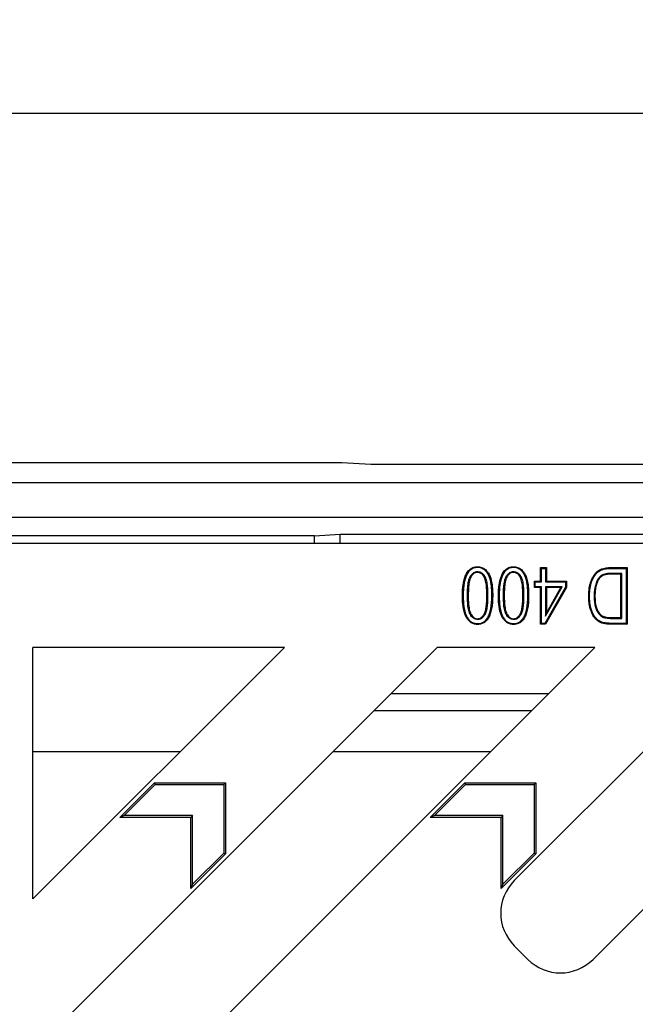
# Model space of a CAD drawing. Units: millimetres. Extents: x 0 to 291, y 0 to 204.
# Drawn here: x 256 to 266, y 161 to 179 of the extents above; entities that cross this region are included whole.
import ezdxf
from ezdxf.enums import TextEntityAlignment as Align

# ---------------------------------------------------------------- set-up
doc = ezdxf.new("R2010")
doc.units = ezdxf.units.MM
for name, color, linetype in [('M-5M', 7, 'Continuous'), ('M-5R', 7, 'Continuous'), ('Predeterminado', 7, 'Continuous')]:
    doc.layers.add(name, color=color, linetype=linetype)
doc.styles.add('SEACAD_Arial', font='arial.ttf')
doc.dimstyles.new('ISO', dxfattribs={"dimtxt": 3.125, "dimasz": 3.125, "dimexe": 1.5625, "dimexo": 0, "dimgap": 0.78125, "dimtad": 0, "dimlfac": 20, "dimtxsty": 'SEACAD_Arial', "dimblk1": '_SE_FILLED', "dimblk2": '_SE_FILLED', "dimsah": 1, "dimcen": 1.5625, "dimadec": 1, "dimazin": 0, "dimtfac": 0.5, "dimtmove": 0, "dimatfit": 3, "dimfxl": 1, "dimtolj": 1, "dimarcsym": 0})

# ---------------------------------------------------------------- blocks, each defined once
blk = doc.blocks.new('SE5')
at = {"layer": 'M-5M', "color": 7, "linetype": 'Continuous'}
for p, q in [((261.408, 170.863), (250.908, 170.863)), ((261.908, 170.831), (261.408, 170.863)), ((272.908, 170.831), (261.908, 170.831)), ((280.708, 170.514), (178.607, 170.514)), ((273.05, 169.914), (186.265, 169.914)), ((260.934, 169.599), (251.382, 169.599)), ((260.934, 169.599), (261.378, 169.627)), ((260.934, 169.463), (260.934, 169.599)), ((261.378, 169.463), (261.378, 169.627)), ((261.378, 169.627), (270.158, 169.627)), ((264.987, 166.863), (262.258, 166.863)), ((261.966, 166.572), (264.696, 166.572)), ((256.058, 165.863), (258.613, 165.863)), ((261.258, 165.863), (263.987, 165.863))]:
    blk.add_line(p, q, dxfattribs=at)
at = {"layer": 'M-5R', "color": 7, "linetype": 'Continuous'}
for p, q in [((271.849, 169.463), (229.658, 169.463)), ((264.864, 169.033), (264.85, 169.047)), ((264.85, 169.047), (264.949, 169.047)), ((264.85, 168.813), (264.85, 169.047)), ((264.935, 169.033), (264.949, 169.047)), ((264.949, 169.047), (264.949, 168.813)), ((266.332, 169.033), (266.346, 169.047)), ((266.346, 169.047), (266.346, 168.067)), ((264.864, 169.033), (264.935, 169.033)), ((264.864, 168.799), (264.864, 169.033)), ((264.935, 169.033), (264.935, 168.799)), ((266.255, 168.946), (266.241, 168.932)), ((266.241, 168.182), (266.241, 168.932)), ((266.255, 168.168), (266.255, 168.946)), ((266.332, 169.033), (266.332, 168.081)), ((264.755, 168.799), (264.741, 168.813)), ((264.741, 168.702), (264.741, 168.813)), ((264.741, 168.813), (264.85, 168.813)), ((264.755, 168.716), (264.741, 168.702)), ((264.755, 168.716), (264.755, 168.799)), ((264.755, 168.799), (264.864, 168.799)), ((264.864, 168.716), (264.755, 168.716)), ((264.864, 168.799), (264.85, 168.813)), ((264.864, 168.716), (264.85, 168.702)), ((264.864, 168.081), (264.864, 168.716)), ((265.282, 168.706), (264.924, 168.081)), ((264.935, 168.799), (264.949, 168.813)), ((264.935, 168.799), (265.282, 168.799)), ((264.935, 168.207), (265.222, 168.716)), ((265.222, 168.716), (264.935, 168.716)), ((264.935, 168.716), (264.949, 168.702)), ((264.935, 168.716), (264.935, 168.207)), ((264.949, 168.813), (265.296, 168.813)), ((265.222, 168.716), (265.198, 168.702)), ((265.282, 168.799), (265.296, 168.813)), ((265.282, 168.799), (265.282, 168.706)), ((265.282, 168.706), (265.296, 168.702)), ((265.296, 168.813), (265.296, 168.702)), ((264.85, 168.702), (264.741, 168.702)), ((264.85, 168.067), (264.85, 168.702)), ((265.296, 168.702), (264.932, 168.067)), ((264.949, 168.26), (265.198, 168.702)), ((265.198, 168.702), (264.949, 168.702)), ((264.949, 168.702), (264.949, 168.26)), ((264.935, 168.207), (264.949, 168.26)), ((264.864, 168.081), (264.85, 168.067)), ((264.932, 168.067), (264.85, 168.067)), ((264.924, 168.081), (264.864, 168.081)), ((264.924, 168.081), (264.932, 168.067)), ((266.255, 168.168), (266.241, 168.182)), ((266.332, 168.081), (266.346, 168.067)), ((260.413, 167.663), (256.058, 167.663)), ((256.058, 160.663), (263.058, 167.663)), ((256.058, 163.307), (260.413, 167.663)), ((265.787, 167.663), (256.058, 157.933)), ((256.058, 163.307), (256.058, 167.663)), ((265.787, 167.663), (263.058, 167.663)), ((268.158, 167.389), (264.394, 163.625)), ((257.561, 164.719), (258.161, 165.319)), ((258.174, 165.288), (258.161, 165.319)), ((258.161, 165.319), (259.391, 165.319)), ((259.361, 165.288), (259.391, 165.319)), ((259.391, 165.319), (259.391, 164.089)), ((262.935, 164.719), (263.535, 165.319)), ((263.548, 165.288), (263.535, 165.319)), ((263.535, 165.319), (264.766, 165.319)), ((264.735, 165.288), (264.766, 165.319)), ((264.766, 165.319), (264.766, 164.089)), ((257.635, 164.75), (258.174, 165.288)), ((258.174, 165.288), (259.361, 165.288)), ((259.361, 165.288), (259.361, 164.101)), ((263.009, 164.75), (263.548, 165.288)), ((263.548, 165.288), (264.735, 165.288)), ((264.735, 165.288), (264.735, 164.101)), ((257.635, 164.75), (257.561, 164.719)), ((258.791, 164.719), (257.561, 164.719)), ((258.822, 164.75), (257.635, 164.75)), ((258.822, 164.75), (258.791, 164.719)), ((258.791, 163.489), (258.791, 164.719)), ((258.822, 163.563), (258.822, 164.75)), ((263.009, 164.75), (262.935, 164.719)), ((264.166, 164.719), (262.935, 164.719)), ((264.196, 164.75), (263.009, 164.75)), ((264.196, 164.75), (264.166, 164.719)), ((264.166, 163.489), (264.166, 164.719)), ((264.196, 163.563), (264.196, 164.75)), ((265.759, 162.26), (268.161, 164.663)), ((259.361, 164.101), (258.822, 163.563)), ((259.361, 164.101), (259.391, 164.089)), ((264.735, 164.101), (264.196, 163.563)), ((264.735, 164.101), (264.766, 164.089)), ((259.391, 164.089), (258.791, 163.489)), ((264.766, 164.089), (264.166, 163.489)), ((258.822, 163.563), (258.791, 163.489)), ((264.196, 163.563), (264.166, 163.489)), ((264.628, 162.26), (264.394, 162.494))]:
    blk.add_line(p, q, dxfattribs=at)
for centre, major_axis in [((264.96, 163.06), (0.801, 0)), ((265.193, 162.827), (0, 0.801))]:
    blk.add_ellipse(centre, major_axis=major_axis, ratio=0.998783, start_param=2.356803, end_param=3.926382, dxfattribs=at)
for points, knots in [([(264.019, 168.564), (264.019, 168.564), (264.019, 168.564), (264.019, 168.565), (264.019, 168.565), (264.019, 168.566), (264.019, 168.566), (264.019, 168.568), (264.019, 168.569), (264.019, 168.573), (264.019, 168.575), (264.019, 168.581), (264.019, 168.586), (264.019, 168.599), (264.019, 168.608), (264.018, 168.633), (264.017, 168.65), (264.014, 168.698), (264.012, 168.728), (264, 168.811), (263.989, 168.858), (263.966, 168.915), (263.958, 168.933), (263.948, 168.949), (263.947, 168.949), (263.946, 168.95), (263.946, 168.951), (263.946, 168.951), (263.946, 168.951), (263.946, 168.952), (263.945, 168.952), (263.944, 168.953), (263.944, 168.954), (263.941, 168.958), (263.939, 168.961), (263.932, 168.971), (263.928, 168.976), (263.914, 168.993), (263.904, 169.003), (263.874, 169.03), (263.852, 169.043), (263.816, 169.055), (263.804, 169.059), (263.785, 169.061), (263.778, 169.062), (263.765, 169.063), (263.758, 169.063), (263.725, 169.062), (263.7, 169.057), (263.655, 169.04), (263.635, 169.027), (263.598, 168.993), (263.582, 168.972), (263.565, 168.943), (263.564, 168.94), (263.562, 168.936), (263.562, 168.936), (263.561, 168.935), (263.561, 168.935), (263.561, 168.934), (263.56, 168.934), (263.56, 168.932), (263.559, 168.931), (263.556, 168.925), (263.554, 168.92), (263.547, 168.906), (263.543, 168.896), (263.524, 168.844), (263.513, 168.796), (263.502, 168.713), (263.499, 168.683), (263.497, 168.636), (263.496, 168.62), (263.495, 168.595), (263.495, 168.587), (263.495, 168.57), (263.495, 168.562), (263.496, 168.417), (263.512, 168.31), (263.551, 168.21), (263.559, 168.192), (263.57, 168.174), (263.571, 168.172), (263.573, 168.169), (263.574, 168.168), (263.575, 168.166), (263.575, 168.166), (263.576, 168.165), (263.576, 168.164), (263.58, 168.158), (263.584, 168.153), (263.594, 168.139), (263.602, 168.13), (263.626, 168.107), (263.643, 168.094), (263.681, 168.075), (263.701, 168.069), (263.733, 168.064), (263.744, 168.063), (263.768, 168.063), (263.779, 168.064), (263.811, 168.068), (263.831, 168.074), (263.869, 168.092), (263.886, 168.104), (263.917, 168.134), (263.931, 168.152), (263.956, 168.194), (263.967, 168.219), (263.986, 168.272), (263.994, 168.302), (264.013, 168.399), (264.019, 168.476), (264.019, 168.564)], [0, 0, 0, 0, 0.000244, 0.000244, 0.000488, 0.000488, 0.000977, 0.000977, 0.001953, 0.001953, 0.003906, 0.003906, 0.007812, 0.007812, 0.015625, 0.015625, 0.03125, 0.03125, 0.0625, 0.0625, 0.125, 0.125, 0.15625, 0.15625, 0.158203, 0.158203, 0.158447, 0.158447, 0.158691, 0.158691, 0.15918, 0.15918, 0.160156, 0.160156, 0.164062, 0.164062, 0.171875, 0.171875, 0.1875, 0.1875, 0.21875, 0.21875, 0.234375, 0.234375, 0.242188, 0.242188, 0.25, 0.25, 0.28125, 0.28125, 0.3125, 0.3125, 0.34375, 0.34375, 0.347656, 0.347656, 0.348145, 0.348145, 0.348633, 0.348633, 0.349609, 0.349609, 0.351562, 0.351562, 0.359375, 0.359375, 0.375, 0.375, 0.4375, 0.4375, 0.46875, 0.46875, 0.484375, 0.484375, 0.492188, 0.492188, 0.5, 0.5, 0.625, 0.625, 0.65625, 0.65625, 0.660156, 0.660156, 0.662109, 0.662109, 0.663086, 0.663086, 0.664062, 0.664062, 0.671875, 0.671875, 0.6875, 0.6875, 0.71875, 0.71875, 0.75, 0.75, 0.765625, 0.765625, 0.78125, 0.78125, 0.8125, 0.8125, 0.84375, 0.84375, 0.875, 0.875, 0.90625, 0.90625, 0.9375, 0.9375, 1, 1, 1, 1]), ([(263.509, 168.564), (263.509, 168.569), (263.509, 168.574), (263.509, 168.587), (263.509, 168.595), (263.51, 168.62), (263.511, 168.636), (263.513, 168.682), (263.516, 168.711), (263.527, 168.793), (263.538, 168.841), (263.556, 168.891), (263.56, 168.901), (263.567, 168.914), (263.569, 168.919), (263.571, 168.924), (263.572, 168.926), (263.573, 168.927), (263.573, 168.928), (263.574, 168.928), (263.574, 168.929), (263.574, 168.929), (263.574, 168.93), (263.576, 168.933), (263.578, 168.936), (263.593, 168.964), (263.609, 168.984), (263.643, 169.016), (263.662, 169.027), (263.704, 169.044), (263.727, 169.048), (263.758, 169.049), (263.765, 169.049), (263.777, 169.048), (263.783, 169.048), (263.801, 169.045), (263.812, 169.042), (263.845, 169.03), (263.866, 169.018), (263.894, 168.993), (263.904, 168.984), (263.917, 168.968), (263.921, 168.962), (263.928, 168.953), (263.93, 168.95), (263.932, 168.946), (263.933, 168.946), (263.934, 168.944), (263.934, 168.944), (263.934, 168.943), (263.934, 168.943), (263.935, 168.943), (263.935, 168.943), (263.935, 168.942), (263.936, 168.941), (263.945, 168.926), (263.953, 168.91), (263.975, 168.854), (263.986, 168.808), (263.998, 168.726), (264.001, 168.697), (264.003, 168.649), (264.004, 168.633), (264.005, 168.607), (264.005, 168.599), (264.005, 168.586), (264.005, 168.581), (264.005, 168.575), (264.005, 168.572), (264.005, 168.569), (264.005, 168.568), (264.005, 168.566), (264.005, 168.566), (264.005, 168.565), (264.005, 168.565), (264.005, 168.564), (264.005, 168.564), (264.005, 168.477), (263.999, 168.401), (263.98, 168.305), (263.973, 168.276), (263.954, 168.224), (263.943, 168.201), (263.919, 168.16), (263.906, 168.143), (263.877, 168.115), (263.861, 168.104), (263.827, 168.087), (263.808, 168.082), (263.778, 168.078), (263.767, 168.077), (263.745, 168.077), (263.735, 168.078), (263.704, 168.082), (263.685, 168.088), (263.651, 168.106), (263.635, 168.118), (263.612, 168.14), (263.605, 168.148), (263.595, 168.162), (263.592, 168.166), (263.588, 168.172), (263.588, 168.172), (263.587, 168.174), (263.587, 168.174), (263.586, 168.175), (263.585, 168.176), (263.583, 168.179), (263.582, 168.181), (263.572, 168.199), (263.563, 168.216), (263.526, 168.312), (263.51, 168.418), (263.509, 168.557), (263.509, 168.56), (263.509, 168.564)], [0, 0, 0, 0, 0.004619, 0.004619, 0.012432, 0.012432, 0.028057, 0.028057, 0.059307, 0.059307, 0.121807, 0.121807, 0.137432, 0.137432, 0.145244, 0.145244, 0.147197, 0.147197, 0.148174, 0.148174, 0.148662, 0.148662, 0.14915, 0.14915, 0.153057, 0.153057, 0.184307, 0.184307, 0.215557, 0.215557, 0.246807, 0.246807, 0.254619, 0.254619, 0.262432, 0.262432, 0.278057, 0.278057, 0.309307, 0.309307, 0.324932, 0.324932, 0.332744, 0.332744, 0.33665, 0.33665, 0.337627, 0.337627, 0.338115, 0.338115, 0.338359, 0.338359, 0.338604, 0.338604, 0.340557, 0.340557, 0.371807, 0.371807, 0.434307, 0.434307, 0.465557, 0.465557, 0.481182, 0.481182, 0.488994, 0.488994, 0.4929, 0.4929, 0.494854, 0.494854, 0.49583, 0.49583, 0.496318, 0.496318, 0.496563, 0.496563, 0.496807, 0.496807, 0.559307, 0.559307, 0.590557, 0.590557, 0.621807, 0.621807, 0.653057, 0.653057, 0.684307, 0.684307, 0.715557, 0.715557, 0.731182, 0.731182, 0.746807, 0.746807, 0.778057, 0.778057, 0.809307, 0.809307, 0.824932, 0.824932, 0.832744, 0.832744, 0.833721, 0.833721, 0.834697, 0.834697, 0.83665, 0.83665, 0.840557, 0.840557, 0.871807, 0.871807, 0.996807, 0.996807, 1, 1, 1, 1]), ([(264.642, 168.564), (264.642, 168.564), (264.642, 168.564), (264.642, 168.565), (264.642, 168.565), (264.642, 168.566), (264.642, 168.566), (264.642, 168.568), (264.642, 168.569), (264.642, 168.573), (264.642, 168.575), (264.642, 168.581), (264.642, 168.586), (264.642, 168.599), (264.642, 168.608), (264.641, 168.633), (264.641, 168.65), (264.638, 168.698), (264.635, 168.728), (264.623, 168.811), (264.612, 168.858), (264.589, 168.915), (264.581, 168.933), (264.571, 168.949), (264.57, 168.949), (264.57, 168.95), (264.57, 168.951), (264.569, 168.951), (264.569, 168.951), (264.569, 168.952), (264.568, 168.952), (264.568, 168.953), (264.567, 168.954), (264.564, 168.958), (264.562, 168.961), (264.556, 168.971), (264.551, 168.976), (264.537, 168.993), (264.527, 169.003), (264.497, 169.03), (264.475, 169.043), (264.439, 169.055), (264.427, 169.059), (264.408, 169.061), (264.401, 169.062), (264.388, 169.063), (264.381, 169.063), (264.348, 169.062), (264.324, 169.057), (264.279, 169.04), (264.258, 169.027), (264.221, 168.993), (264.205, 168.972), (264.189, 168.943), (264.187, 168.94), (264.185, 168.936), (264.185, 168.936), (264.184, 168.935), (264.184, 168.935), (264.184, 168.934), (264.184, 168.934), (264.183, 168.932), (264.182, 168.931), (264.179, 168.925), (264.177, 168.92), (264.171, 168.906), (264.167, 168.896), (264.148, 168.844), (264.136, 168.796), (264.125, 168.713), (264.122, 168.683), (264.12, 168.636), (264.119, 168.62), (264.119, 168.595), (264.118, 168.587), (264.118, 168.57), (264.118, 168.562), (264.119, 168.417), (264.135, 168.31), (264.174, 168.21), (264.183, 168.192), (264.193, 168.174), (264.195, 168.172), (264.197, 168.169), (264.197, 168.168), (264.198, 168.166), (264.198, 168.166), (264.199, 168.165), (264.2, 168.164), (264.203, 168.158), (264.207, 168.153), (264.218, 168.139), (264.225, 168.13), (264.249, 168.107), (264.266, 168.094), (264.304, 168.075), (264.324, 168.069), (264.356, 168.064), (264.368, 168.063), (264.391, 168.063), (264.402, 168.064), (264.434, 168.068), (264.455, 168.074), (264.492, 168.092), (264.509, 168.104), (264.54, 168.134), (264.554, 168.152), (264.579, 168.194), (264.59, 168.219), (264.609, 168.272), (264.617, 168.302), (264.636, 168.399), (264.642, 168.476), (264.642, 168.564)], [0, 0, 0, 0, 0.000244, 0.000244, 0.000488, 0.000488, 0.000977, 0.000977, 0.001953, 0.001953, 0.003906, 0.003906, 0.007812, 0.007812, 0.015625, 0.015625, 0.03125, 0.03125, 0.0625, 0.0625, 0.125, 0.125, 0.15625, 0.15625, 0.158203, 0.158203, 0.158447, 0.158447, 0.158691, 0.158691, 0.15918, 0.15918, 0.160156, 0.160156, 0.164062, 0.164062, 0.171875, 0.171875, 0.1875, 0.1875, 0.21875, 0.21875, 0.234375, 0.234375, 0.242188, 0.242188, 0.25, 0.25, 0.28125, 0.28125, 0.3125, 0.3125, 0.34375, 0.34375, 0.347656, 0.347656, 0.348145, 0.348145, 0.348633, 0.348633, 0.349609, 0.349609, 0.351562, 0.351562, 0.359375, 0.359375, 0.375, 0.375, 0.4375, 0.4375, 0.46875, 0.46875, 0.484375, 0.484375, 0.492188, 0.492188, 0.5, 0.5, 0.625, 0.625, 0.65625, 0.65625, 0.660156, 0.660156, 0.662109, 0.662109, 0.663086, 0.663086, 0.664062, 0.664062, 0.671875, 0.671875, 0.6875, 0.6875, 0.71875, 0.71875, 0.75, 0.75, 0.765625, 0.765625, 0.78125, 0.78125, 0.8125, 0.8125, 0.84375, 0.84375, 0.875, 0.875, 0.90625, 0.90625, 0.9375, 0.9375, 1, 1, 1, 1]), ([(264.132, 168.564), (264.132, 168.569), (264.132, 168.574), (264.132, 168.587), (264.133, 168.595), (264.133, 168.62), (264.134, 168.636), (264.136, 168.682), (264.139, 168.711), (264.15, 168.793), (264.161, 168.841), (264.18, 168.891), (264.184, 168.901), (264.19, 168.914), (264.192, 168.919), (264.195, 168.924), (264.195, 168.926), (264.196, 168.927), (264.196, 168.928), (264.197, 168.928), (264.197, 168.929), (264.197, 168.929), (264.197, 168.93), (264.199, 168.933), (264.201, 168.936), (264.216, 168.964), (264.232, 168.984), (264.266, 169.016), (264.285, 169.027), (264.327, 169.044), (264.35, 169.048), (264.381, 169.049), (264.388, 169.049), (264.4, 169.048), (264.406, 169.048), (264.424, 169.045), (264.435, 169.042), (264.469, 169.03), (264.489, 169.018), (264.518, 168.993), (264.527, 168.984), (264.54, 168.968), (264.544, 168.962), (264.551, 168.953), (264.553, 168.95), (264.556, 168.946), (264.556, 168.946), (264.557, 168.944), (264.557, 168.944), (264.557, 168.943), (264.558, 168.943), (264.558, 168.943), (264.558, 168.943), (264.558, 168.942), (264.559, 168.941), (264.568, 168.926), (264.577, 168.91), (264.599, 168.854), (264.61, 168.808), (264.621, 168.726), (264.624, 168.697), (264.627, 168.649), (264.627, 168.633), (264.628, 168.607), (264.628, 168.599), (264.628, 168.586), (264.628, 168.581), (264.628, 168.575), (264.628, 168.572), (264.628, 168.569), (264.628, 168.568), (264.628, 168.566), (264.628, 168.566), (264.628, 168.565), (264.628, 168.565), (264.628, 168.564), (264.628, 168.564), (264.628, 168.477), (264.622, 168.401), (264.604, 168.305), (264.596, 168.276), (264.577, 168.224), (264.567, 168.201), (264.543, 168.16), (264.529, 168.143), (264.5, 168.115), (264.484, 168.104), (264.45, 168.087), (264.431, 168.082), (264.401, 168.078), (264.39, 168.077), (264.368, 168.077), (264.358, 168.078), (264.327, 168.082), (264.309, 168.088), (264.274, 168.106), (264.258, 168.118), (264.236, 168.14), (264.228, 168.148), (264.218, 168.162), (264.215, 168.166), (264.211, 168.172), (264.211, 168.172), (264.21, 168.174), (264.21, 168.174), (264.209, 168.175), (264.208, 168.176), (264.207, 168.179), (264.205, 168.181), (264.195, 168.199), (264.187, 168.216), (264.149, 168.312), (264.133, 168.418), (264.132, 168.557), (264.132, 168.56), (264.132, 168.564)], [0, 0, 0, 0, 0.004619, 0.004619, 0.012432, 0.012432, 0.028057, 0.028057, 0.059307, 0.059307, 0.121807, 0.121807, 0.137432, 0.137432, 0.145244, 0.145244, 0.147197, 0.147197, 0.148174, 0.148174, 0.148662, 0.148662, 0.14915, 0.14915, 0.153057, 0.153057, 0.184307, 0.184307, 0.215557, 0.215557, 0.246807, 0.246807, 0.254619, 0.254619, 0.262432, 0.262432, 0.278057, 0.278057, 0.309307, 0.309307, 0.324932, 0.324932, 0.332744, 0.332744, 0.33665, 0.33665, 0.337627, 0.337627, 0.338115, 0.338115, 0.338359, 0.338359, 0.338604, 0.338604, 0.340557, 0.340557, 0.371807, 0.371807, 0.434307, 0.434307, 0.465557, 0.465557, 0.481182, 0.481182, 0.488994, 0.488994, 0.4929, 0.4929, 0.494854, 0.494854, 0.49583, 0.49583, 0.496318, 0.496318, 0.496563, 0.496563, 0.496807, 0.496807, 0.559307, 0.559307, 0.590557, 0.590557, 0.621807, 0.621807, 0.653057, 0.653057, 0.684307, 0.684307, 0.715557, 0.715557, 0.731182, 0.731182, 0.746807, 0.746807, 0.778057, 0.778057, 0.809307, 0.809307, 0.824932, 0.824932, 0.832744, 0.832744, 0.833721, 0.833721, 0.834697, 0.834697, 0.83665, 0.83665, 0.840557, 0.840557, 0.871807, 0.871807, 0.996807, 0.996807, 1, 1, 1, 1]), ([(266.346, 168.067), (266.264, 168.067), (266.181, 168.067), (266.093, 168.067), (266.088, 168.067), (266.08, 168.067), (266.077, 168.067), (266.073, 168.067), (266.072, 168.067), (266.07, 168.067), (266.07, 168.067), (266.068, 168.067), (266.067, 168.067), (266.053, 168.067), (266.04, 168.068), (266.004, 168.069), (265.982, 168.071), (265.944, 168.077), (265.927, 168.081), (265.913, 168.086), (265.912, 168.086), (265.911, 168.086), (265.91, 168.087), (265.909, 168.087), (265.907, 168.088), (265.904, 168.089), (265.902, 168.09), (265.895, 168.093), (265.89, 168.095), (265.876, 168.101), (265.867, 168.106), (265.842, 168.122), (265.825, 168.135), (265.806, 168.154), (265.803, 168.158), (265.797, 168.164), (265.795, 168.166), (265.793, 168.169), (265.793, 168.169), (265.792, 168.17), (265.791, 168.171), (265.79, 168.172), (265.789, 168.173), (265.783, 168.181), (265.777, 168.189), (265.749, 168.229), (265.731, 168.267), (265.715, 168.314), (265.713, 168.32), (265.711, 168.326), (265.711, 168.327), (265.711, 168.328), (265.711, 168.328), (265.71, 168.33), (265.71, 168.331), (265.709, 168.334), (265.708, 168.337), (265.705, 168.348), (265.703, 168.357), (265.696, 168.385), (265.693, 168.405), (265.687, 168.446), (265.685, 168.467), (265.683, 168.501), (265.683, 168.512), (265.682, 168.535), (265.682, 168.547), (265.683, 168.653), (265.695, 168.735), (265.723, 168.813), (265.726, 168.822), (265.73, 168.831), (265.73, 168.832), (265.731, 168.834), (265.731, 168.834), (265.732, 168.835), (265.732, 168.836), (265.733, 168.84), (265.735, 168.843), (265.738, 168.851), (265.741, 168.856), (265.754, 168.883), (265.765, 168.902), (265.789, 168.937), (265.801, 168.952), (265.828, 168.979), (265.843, 168.99), (265.888, 169.019), (265.924, 169.032), (265.987, 169.044), (266.009, 169.046), (266.039, 169.047), (266.045, 169.047), (266.052, 169.047), (266.054, 169.047), (266.057, 169.047), (266.058, 169.047), (266.062, 169.047), (266.064, 169.047), (266.077, 169.047), (266.088, 169.047), (266.181, 169.047), (266.264, 169.047), (266.346, 169.047)], [0, 0, 0, 0, 0.125, 0.125, 0.132812, 0.132812, 0.136719, 0.136719, 0.138672, 0.138672, 0.139648, 0.139648, 0.140625, 0.140625, 0.15625, 0.15625, 0.1875, 0.1875, 0.21875, 0.21875, 0.219727, 0.219727, 0.220703, 0.220703, 0.222656, 0.222656, 0.226562, 0.226562, 0.234375, 0.234375, 0.25, 0.25, 0.28125, 0.28125, 0.289062, 0.289062, 0.292969, 0.292969, 0.293945, 0.293945, 0.294922, 0.294922, 0.296875, 0.296875, 0.3125, 0.3125, 0.375, 0.375, 0.382812, 0.382812, 0.383789, 0.383789, 0.384766, 0.384766, 0.386719, 0.386719, 0.390625, 0.390625, 0.40625, 0.40625, 0.4375, 0.4375, 0.46875, 0.46875, 0.484375, 0.484375, 0.5, 0.5, 0.625, 0.625, 0.640625, 0.640625, 0.642578, 0.642578, 0.643555, 0.643555, 0.644531, 0.644531, 0.648438, 0.648438, 0.65625, 0.65625, 0.6875, 0.6875, 0.71875, 0.71875, 0.75, 0.75, 0.8125, 0.8125, 0.84375, 0.84375, 0.851562, 0.851562, 0.853516, 0.853516, 0.855469, 0.855469, 0.859375, 0.859375, 0.875, 0.875, 1, 1, 1, 1]), ([(263.582, 168.563), (263.582, 168.557), (263.582, 168.551), (263.582, 168.54), (263.582, 168.534), (263.583, 168.506), (263.583, 168.484), (263.585, 168.444), (263.587, 168.424), (263.59, 168.387), (263.593, 168.369), (263.598, 168.335), (263.601, 168.318), (263.609, 168.286), (263.614, 168.271), (263.623, 168.25), (263.626, 168.243), (263.631, 168.235), (263.632, 168.233), (263.634, 168.23), (263.635, 168.229), (263.637, 168.224), (263.639, 168.221), (263.649, 168.206), (263.659, 168.195), (263.679, 168.175), (263.691, 168.167), (263.717, 168.155), (263.731, 168.15), (263.75, 168.148), (263.754, 168.148), (263.762, 168.148), (263.766, 168.148), (263.778, 168.149), (263.785, 168.15), (263.808, 168.157), (263.823, 168.165), (263.849, 168.186), (263.861, 168.2), (263.875, 168.22), (263.878, 168.224), (263.882, 168.23), (263.883, 168.233), (263.885, 168.237), (263.887, 168.24), (263.893, 168.252), (263.897, 168.262), (263.909, 168.298), (263.915, 168.325), (263.924, 168.386), (263.927, 168.42), (263.931, 168.49), (263.932, 168.526), (263.932, 168.599), (263.931, 168.628), (263.929, 168.678), (263.928, 168.698), (263.924, 168.736), (263.922, 168.752), (263.918, 168.785), (263.915, 168.801), (263.907, 168.833), (263.903, 168.85), (263.894, 168.87), (263.893, 168.874), (263.89, 168.88), (263.889, 168.882), (263.887, 168.885), (263.887, 168.886), (263.886, 168.888), (263.885, 168.889), (263.883, 168.894), (263.88, 168.898), (263.875, 168.905), (263.872, 168.91), (263.864, 168.922), (263.857, 168.93), (263.842, 168.945), (263.834, 168.952), (263.815, 168.964), (263.805, 168.969), (263.783, 168.976), (263.772, 168.978), (263.754, 168.979), (263.748, 168.978), (263.736, 168.977), (263.73, 168.976), (263.713, 168.971), (263.703, 168.967), (263.683, 168.955), (263.675, 168.948), (263.659, 168.932), (263.652, 168.923), (263.64, 168.906), (263.635, 168.898), (263.629, 168.888), (263.628, 168.886), (263.626, 168.882), (263.625, 168.88), (263.622, 168.873), (263.62, 168.869), (263.611, 168.846), (263.605, 168.826), (263.596, 168.784), (263.593, 168.762), (263.588, 168.717), (263.586, 168.694), (263.584, 168.648), (263.583, 168.624), (263.582, 168.588), (263.582, 168.576), (263.582, 168.564), (263.582, 168.563), (263.582, 168.563)], [0, 0, 0, 0, 0.007337, 0.007337, 0.01515, 0.01515, 0.0464, 0.0464, 0.07765, 0.07765, 0.1089, 0.1089, 0.14015, 0.14015, 0.1714, 0.1714, 0.187025, 0.187025, 0.190931, 0.190931, 0.194837, 0.194837, 0.20265, 0.20265, 0.2339, 0.2339, 0.26515, 0.26515, 0.2964, 0.2964, 0.304212, 0.304212, 0.312025, 0.312025, 0.32765, 0.32765, 0.3589, 0.3589, 0.39015, 0.39015, 0.397962, 0.397962, 0.401868, 0.401868, 0.405775, 0.405775, 0.4214, 0.4214, 0.45265, 0.45265, 0.4839, 0.4839, 0.51515, 0.51515, 0.5464, 0.5464, 0.57765, 0.57765, 0.6089, 0.6089, 0.64015, 0.64015, 0.6714, 0.6714, 0.679212, 0.679212, 0.683118, 0.683118, 0.685071, 0.685071, 0.687025, 0.687025, 0.694837, 0.694837, 0.70265, 0.70265, 0.718275, 0.718275, 0.7339, 0.7339, 0.749525, 0.749525, 0.76515, 0.76515, 0.772962, 0.772962, 0.780775, 0.780775, 0.7964, 0.7964, 0.812025, 0.812025, 0.82765, 0.82765, 0.843275, 0.843275, 0.847181, 0.847181, 0.851087, 0.851087, 0.8589, 0.8589, 0.89015, 0.89015, 0.9214, 0.9214, 0.95265, 0.95265, 0.9839, 0.9839, 0.999525, 0.999525, 1, 1, 1, 1]), ([(263.918, 168.563), (263.918, 168.527), (263.917, 168.49), (263.913, 168.421), (263.91, 168.388), (263.901, 168.328), (263.895, 168.301), (263.884, 168.267), (263.88, 168.257), (263.874, 168.246), (263.873, 168.244), (263.871, 168.24), (263.869, 168.238), (263.866, 168.231), (263.863, 168.227), (263.851, 168.209), (263.839, 168.196), (263.815, 168.177), (263.803, 168.17), (263.782, 168.164), (263.776, 168.163), (263.765, 168.162), (263.762, 168.162), (263.755, 168.162), (263.751, 168.162), (263.734, 168.164), (263.722, 168.168), (263.699, 168.179), (263.688, 168.186), (263.669, 168.204), (263.661, 168.215), (263.651, 168.229), (263.649, 168.231), (263.647, 168.236), (263.646, 168.237), (263.644, 168.24), (263.643, 168.242), (263.639, 168.249), (263.636, 168.255), (263.627, 168.275), (263.623, 168.29), (263.615, 168.321), (263.612, 168.337), (263.606, 168.371), (263.604, 168.389), (263.601, 168.425), (263.599, 168.444), (263.597, 168.485), (263.597, 168.506), (263.596, 168.534), (263.596, 168.54), (263.596, 168.552), (263.596, 168.558), (263.596, 168.576), (263.596, 168.588), (263.597, 168.624), (263.598, 168.647), (263.6, 168.693), (263.602, 168.716), (263.607, 168.76), (263.61, 168.782), (263.619, 168.823), (263.624, 168.842), (263.633, 168.863), (263.634, 168.868), (263.637, 168.874), (263.638, 168.876), (263.64, 168.879), (263.641, 168.881), (263.646, 168.891), (263.651, 168.899), (263.663, 168.915), (263.669, 168.923), (263.684, 168.937), (263.692, 168.944), (263.709, 168.954), (263.718, 168.958), (263.733, 168.962), (263.738, 168.963), (263.749, 168.964), (263.754, 168.965), (263.77, 168.964), (263.78, 168.962), (263.799, 168.956), (263.808, 168.952), (263.825, 168.941), (263.833, 168.935), (263.846, 168.921), (263.853, 168.913), (263.861, 168.902), (263.864, 168.898), (263.868, 168.89), (263.87, 168.887), (263.873, 168.882), (263.873, 168.881), (263.874, 168.879), (263.875, 168.879), (263.876, 168.876), (263.877, 168.874), (263.88, 168.868), (263.882, 168.865), (263.889, 168.845), (263.894, 168.83), (263.901, 168.798), (263.904, 168.783), (263.909, 168.751), (263.911, 168.734), (263.914, 168.697), (263.915, 168.677), (263.917, 168.628), (263.918, 168.599), (263.918, 168.563)], [0, 0, 0, 0, 0.03125, 0.03125, 0.0625, 0.0625, 0.09375, 0.09375, 0.109375, 0.109375, 0.113281, 0.113281, 0.117188, 0.117188, 0.125, 0.125, 0.15625, 0.15625, 0.1875, 0.1875, 0.203125, 0.203125, 0.210938, 0.210938, 0.21875, 0.21875, 0.25, 0.25, 0.28125, 0.28125, 0.3125, 0.3125, 0.320312, 0.320312, 0.324219, 0.324219, 0.328125, 0.328125, 0.34375, 0.34375, 0.375, 0.375, 0.40625, 0.40625, 0.4375, 0.4375, 0.46875, 0.46875, 0.5, 0.5, 0.507812, 0.507812, 0.515625, 0.515625, 0.53125, 0.53125, 0.5625, 0.5625, 0.59375, 0.59375, 0.625, 0.625, 0.65625, 0.65625, 0.664062, 0.664062, 0.667969, 0.667969, 0.671875, 0.671875, 0.6875, 0.6875, 0.703125, 0.703125, 0.71875, 0.71875, 0.734375, 0.734375, 0.742188, 0.742188, 0.75, 0.75, 0.765625, 0.765625, 0.78125, 0.78125, 0.796875, 0.796875, 0.8125, 0.8125, 0.820312, 0.820312, 0.828125, 0.828125, 0.830078, 0.830078, 0.832031, 0.832031, 0.835938, 0.835938, 0.84375, 0.84375, 0.875, 0.875, 0.90625, 0.90625, 0.9375, 0.9375, 0.96875, 0.96875, 1, 1, 1, 1]), ([(264.205, 168.563), (264.205, 168.557), (264.205, 168.551), (264.205, 168.54), (264.206, 168.534), (264.206, 168.506), (264.207, 168.484), (264.209, 168.444), (264.21, 168.424), (264.214, 168.387), (264.216, 168.369), (264.221, 168.335), (264.225, 168.318), (264.233, 168.286), (264.237, 168.271), (264.246, 168.25), (264.25, 168.243), (264.254, 168.235), (264.255, 168.233), (264.257, 168.23), (264.258, 168.229), (264.261, 168.224), (264.263, 168.221), (264.273, 168.206), (264.282, 168.195), (264.303, 168.175), (264.314, 168.167), (264.34, 168.155), (264.354, 168.15), (264.373, 168.148), (264.377, 168.148), (264.385, 168.148), (264.389, 168.148), (264.401, 168.149), (264.409, 168.15), (264.432, 168.157), (264.446, 168.165), (264.473, 168.186), (264.485, 168.2), (264.498, 168.22), (264.501, 168.224), (264.505, 168.23), (264.506, 168.233), (264.509, 168.237), (264.51, 168.24), (264.516, 168.252), (264.52, 168.262), (264.532, 168.298), (264.538, 168.325), (264.547, 168.386), (264.551, 168.42), (264.555, 168.49), (264.555, 168.526), (264.555, 168.599), (264.555, 168.628), (264.552, 168.678), (264.551, 168.698), (264.548, 168.736), (264.546, 168.752), (264.541, 168.785), (264.538, 168.801), (264.53, 168.833), (264.526, 168.85), (264.518, 168.87), (264.516, 168.874), (264.513, 168.88), (264.512, 168.882), (264.511, 168.885), (264.51, 168.886), (264.509, 168.888), (264.508, 168.889), (264.506, 168.894), (264.503, 168.898), (264.498, 168.905), (264.496, 168.91), (264.487, 168.922), (264.48, 168.93), (264.465, 168.945), (264.457, 168.952), (264.438, 168.964), (264.428, 168.969), (264.406, 168.976), (264.395, 168.978), (264.377, 168.979), (264.371, 168.978), (264.359, 168.977), (264.353, 168.976), (264.337, 168.971), (264.326, 168.967), (264.307, 168.955), (264.298, 168.948), (264.282, 168.932), (264.275, 168.923), (264.263, 168.906), (264.258, 168.898), (264.252, 168.888), (264.251, 168.886), (264.249, 168.882), (264.248, 168.88), (264.245, 168.873), (264.243, 168.869), (264.234, 168.846), (264.228, 168.826), (264.22, 168.784), (264.216, 168.762), (264.211, 168.717), (264.209, 168.694), (264.207, 168.648), (264.206, 168.624), (264.205, 168.588), (264.205, 168.576), (264.205, 168.564), (264.205, 168.563), (264.205, 168.563)], [0, 0, 0, 0, 0.007337, 0.007337, 0.01515, 0.01515, 0.0464, 0.0464, 0.07765, 0.07765, 0.1089, 0.1089, 0.14015, 0.14015, 0.1714, 0.1714, 0.187025, 0.187025, 0.190931, 0.190931, 0.194837, 0.194837, 0.20265, 0.20265, 0.2339, 0.2339, 0.26515, 0.26515, 0.2964, 0.2964, 0.304212, 0.304212, 0.312025, 0.312025, 0.32765, 0.32765, 0.3589, 0.3589, 0.39015, 0.39015, 0.397962, 0.397962, 0.401868, 0.401868, 0.405775, 0.405775, 0.4214, 0.4214, 0.45265, 0.45265, 0.4839, 0.4839, 0.51515, 0.51515, 0.5464, 0.5464, 0.57765, 0.57765, 0.6089, 0.6089, 0.64015, 0.64015, 0.6714, 0.6714, 0.679212, 0.679212, 0.683118, 0.683118, 0.685071, 0.685071, 0.687025, 0.687025, 0.694837, 0.694837, 0.70265, 0.70265, 0.718275, 0.718275, 0.7339, 0.7339, 0.749525, 0.749525, 0.76515, 0.76515, 0.772962, 0.772962, 0.780775, 0.780775, 0.7964, 0.7964, 0.812025, 0.812025, 0.82765, 0.82765, 0.843275, 0.843275, 0.847181, 0.847181, 0.851087, 0.851087, 0.8589, 0.8589, 0.89015, 0.89015, 0.9214, 0.9214, 0.95265, 0.95265, 0.9839, 0.9839, 0.999525, 0.999525, 1, 1, 1, 1]), ([(264.541, 168.563), (264.541, 168.527), (264.541, 168.49), (264.537, 168.421), (264.534, 168.388), (264.525, 168.328), (264.519, 168.301), (264.507, 168.267), (264.503, 168.257), (264.497, 168.246), (264.496, 168.244), (264.494, 168.24), (264.493, 168.238), (264.489, 168.231), (264.487, 168.227), (264.474, 168.209), (264.463, 168.196), (264.439, 168.177), (264.426, 168.17), (264.406, 168.164), (264.399, 168.163), (264.388, 168.162), (264.385, 168.162), (264.378, 168.162), (264.374, 168.162), (264.357, 168.164), (264.345, 168.168), (264.322, 168.179), (264.311, 168.186), (264.292, 168.204), (264.284, 168.215), (264.274, 168.229), (264.272, 168.231), (264.27, 168.236), (264.269, 168.237), (264.267, 168.24), (264.266, 168.242), (264.262, 168.249), (264.259, 168.255), (264.251, 168.275), (264.246, 168.29), (264.238, 168.321), (264.235, 168.337), (264.23, 168.371), (264.228, 168.389), (264.224, 168.425), (264.223, 168.444), (264.221, 168.485), (264.22, 168.506), (264.219, 168.534), (264.219, 168.54), (264.219, 168.552), (264.219, 168.558), (264.219, 168.576), (264.219, 168.588), (264.22, 168.624), (264.221, 168.647), (264.223, 168.693), (264.225, 168.716), (264.23, 168.76), (264.233, 168.782), (264.242, 168.823), (264.247, 168.842), (264.256, 168.863), (264.258, 168.868), (264.26, 168.874), (264.261, 168.876), (264.263, 168.879), (264.264, 168.881), (264.27, 168.891), (264.275, 168.899), (264.286, 168.915), (264.293, 168.923), (264.307, 168.937), (264.315, 168.944), (264.332, 168.954), (264.342, 168.958), (264.356, 168.962), (264.361, 168.963), (264.372, 168.964), (264.377, 168.965), (264.393, 168.964), (264.403, 168.962), (264.423, 168.956), (264.432, 168.952), (264.448, 168.941), (264.456, 168.935), (264.47, 168.921), (264.476, 168.913), (264.484, 168.902), (264.487, 168.898), (264.491, 168.89), (264.494, 168.887), (264.496, 168.882), (264.497, 168.881), (264.498, 168.879), (264.498, 168.879), (264.5, 168.876), (264.5, 168.874), (264.503, 168.868), (264.505, 168.865), (264.512, 168.845), (264.517, 168.83), (264.524, 168.798), (264.527, 168.783), (264.532, 168.751), (264.534, 168.734), (264.537, 168.697), (264.538, 168.677), (264.541, 168.628), (264.541, 168.599), (264.541, 168.563)], [0, 0, 0, 0, 0.03125, 0.03125, 0.0625, 0.0625, 0.09375, 0.09375, 0.109375, 0.109375, 0.113281, 0.113281, 0.117188, 0.117188, 0.125, 0.125, 0.15625, 0.15625, 0.1875, 0.1875, 0.203125, 0.203125, 0.210938, 0.210938, 0.21875, 0.21875, 0.25, 0.25, 0.28125, 0.28125, 0.3125, 0.3125, 0.320312, 0.320312, 0.324219, 0.324219, 0.328125, 0.328125, 0.34375, 0.34375, 0.375, 0.375, 0.40625, 0.40625, 0.4375, 0.4375, 0.46875, 0.46875, 0.5, 0.5, 0.507812, 0.507812, 0.515625, 0.515625, 0.53125, 0.53125, 0.5625, 0.5625, 0.59375, 0.59375, 0.625, 0.625, 0.65625, 0.65625, 0.664062, 0.664062, 0.667969, 0.667969, 0.671875, 0.671875, 0.6875, 0.6875, 0.703125, 0.703125, 0.71875, 0.71875, 0.734375, 0.734375, 0.742188, 0.742188, 0.75, 0.75, 0.765625, 0.765625, 0.78125, 0.78125, 0.796875, 0.796875, 0.8125, 0.8125, 0.820312, 0.820312, 0.828125, 0.828125, 0.830078, 0.830078, 0.832031, 0.832031, 0.835938, 0.835938, 0.84375, 0.84375, 0.875, 0.875, 0.90625, 0.90625, 0.9375, 0.9375, 0.96875, 0.96875, 1, 1, 1, 1]), ([(266.332, 168.081), (266.254, 168.081), (266.176, 168.081), (266.093, 168.081), (266.088, 168.081), (266.08, 168.081), (266.077, 168.081), (266.073, 168.081), (266.072, 168.081), (266.07, 168.081), (266.07, 168.081), (266.068, 168.081), (266.067, 168.081), (266.053, 168.081), (266.04, 168.082), (266.004, 168.083), (265.983, 168.085), (265.946, 168.091), (265.931, 168.094), (265.918, 168.099), (265.917, 168.099), (265.916, 168.1), (265.915, 168.1), (265.914, 168.1), (265.912, 168.101), (265.909, 168.102), (265.907, 168.103), (265.9, 168.106), (265.896, 168.108), (265.883, 168.114), (265.874, 168.118), (265.85, 168.134), (265.834, 168.146), (265.816, 168.164), (265.813, 168.167), (265.808, 168.173), (265.806, 168.175), (265.804, 168.178), (265.803, 168.178), (265.802, 168.179), (265.802, 168.18), (265.801, 168.181), (265.8, 168.182), (265.794, 168.19), (265.788, 168.197), (265.762, 168.236), (265.744, 168.272), (265.728, 168.319), (265.727, 168.324), (265.725, 168.33), (265.725, 168.331), (265.724, 168.332), (265.724, 168.332), (265.724, 168.334), (265.723, 168.335), (265.722, 168.338), (265.722, 168.34), (265.719, 168.351), (265.716, 168.36), (265.71, 168.388), (265.707, 168.407), (265.701, 168.447), (265.699, 168.468), (265.697, 168.501), (265.697, 168.513), (265.696, 168.535), (265.696, 168.547), (265.697, 168.652), (265.709, 168.732), (265.736, 168.808), (265.739, 168.817), (265.743, 168.826), (265.743, 168.827), (265.744, 168.828), (265.744, 168.829), (265.745, 168.83), (265.745, 168.831), (265.746, 168.834), (265.748, 168.837), (265.751, 168.845), (265.754, 168.85), (265.766, 168.876), (265.777, 168.895), (265.8, 168.928), (265.812, 168.943), (265.838, 168.968), (265.851, 168.979), (265.894, 169.006), (265.928, 169.019), (265.989, 169.03), (266.01, 169.032), (266.039, 169.033), (266.045, 169.033), (266.052, 169.033), (266.054, 169.033), (266.057, 169.033), (266.058, 169.033), (266.062, 169.033), (266.064, 169.033), (266.077, 169.033), (266.088, 169.033), (266.176, 169.033), (266.254, 169.033), (266.332, 169.033)], [0, 0, 0, 0, 0.119646, 0.119646, 0.12757, 0.12757, 0.131532, 0.131532, 0.133513, 0.133513, 0.134504, 0.134504, 0.135494, 0.135494, 0.151342, 0.151342, 0.183039, 0.183039, 0.214735, 0.214735, 0.215725, 0.215725, 0.216716, 0.216716, 0.218697, 0.218697, 0.222659, 0.222659, 0.230583, 0.230583, 0.246431, 0.246431, 0.278127, 0.278127, 0.286051, 0.286051, 0.290013, 0.290013, 0.291004, 0.291004, 0.291994, 0.291994, 0.293975, 0.293975, 0.309823, 0.309823, 0.373216, 0.373216, 0.38114, 0.38114, 0.38213, 0.38213, 0.383121, 0.383121, 0.385102, 0.385102, 0.389064, 0.389064, 0.404912, 0.404912, 0.436608, 0.436608, 0.468304, 0.468304, 0.484152, 0.484152, 0.500001, 0.500001, 0.626785, 0.626785, 0.642633, 0.642633, 0.644614, 0.644614, 0.645605, 0.645605, 0.646595, 0.646595, 0.650558, 0.650558, 0.658482, 0.658482, 0.690178, 0.690178, 0.721874, 0.721874, 0.75357, 0.75357, 0.816963, 0.816963, 0.848659, 0.848659, 0.856583, 0.856583, 0.858564, 0.858564, 0.860545, 0.860545, 0.864507, 0.864507, 0.880355, 0.880355, 1, 1, 1, 1]), ([(266.255, 168.946), (266.25, 168.946), (266.245, 168.946), (266.241, 168.946), (266.211, 168.946), (266.182, 168.946), (266.137, 168.946), (266.122, 168.946), (266.1, 168.946), (266.093, 168.946), (266.081, 168.946), (266.078, 168.946), (266.073, 168.946), (266.072, 168.946), (266.071, 168.946), (266.07, 168.946), (266.069, 168.946), (266.069, 168.946), (266.066, 168.946), (266.064, 168.946), (266.023, 168.945), (265.99, 168.942), (265.947, 168.93), (265.934, 168.926), (265.916, 168.918), (265.91, 168.914), (265.904, 168.911), (265.903, 168.91), (265.902, 168.909), (265.901, 168.909), (265.899, 168.907), (265.897, 168.906), (265.893, 168.903), (265.89, 168.901), (265.864, 168.88), (265.845, 168.856), (265.826, 168.819), (265.822, 168.811), (265.818, 168.801), (265.817, 168.798), (265.816, 168.796), (265.816, 168.795), (265.816, 168.794), (265.815, 168.794), (265.815, 168.793), (265.815, 168.792), (265.813, 168.788), (265.812, 168.785), (265.806, 168.768), (265.802, 168.754), (265.791, 168.711), (265.785, 168.681), (265.78, 168.633), (265.779, 168.616), (265.777, 168.591), (265.777, 168.582), (265.776, 168.565), (265.776, 168.556), (265.777, 168.475), (265.784, 168.414), (265.802, 168.351), (265.806, 168.339), (265.813, 168.322), (265.815, 168.316), (265.818, 168.311), (265.818, 168.31), (265.818, 168.31), (265.818, 168.31), (265.818, 168.309), (265.819, 168.309), (265.819, 168.307), (265.82, 168.306), (265.821, 168.303), (265.822, 168.301), (265.826, 168.295), (265.828, 168.291), (265.847, 168.257), (265.867, 168.232), (265.901, 168.204), (265.913, 168.197), (265.927, 168.19), (265.928, 168.19), (265.929, 168.189), (265.93, 168.189), (265.932, 168.188), (265.933, 168.187), (265.937, 168.186), (265.94, 168.185), (265.949, 168.182), (265.955, 168.18), (265.988, 168.172), (266.02, 168.169), (266.062, 168.168), (266.065, 168.168), (266.068, 168.168), (266.07, 168.168), (266.071, 168.168), (266.072, 168.168), (266.073, 168.168), (266.073, 168.168), (266.078, 168.168), (266.081, 168.168), (266.092, 168.168), (266.1, 168.168), (266.122, 168.168), (266.137, 168.168), (266.182, 168.168), (266.211, 168.168), (266.241, 168.168), (266.245, 168.168), (266.25, 168.168), (266.255, 168.168)], [0, 0, 0, 0, 0.009634, 0.009634, 0.009634, 0.070929, 0.070929, 0.101576, 0.101576, 0.1169, 0.1169, 0.124562, 0.124562, 0.126477, 0.126477, 0.127435, 0.127435, 0.128393, 0.128393, 0.132224, 0.132224, 0.193518, 0.193518, 0.224166, 0.224166, 0.239489, 0.239489, 0.241405, 0.241405, 0.24332, 0.24332, 0.247151, 0.247151, 0.254813, 0.254813, 0.316108, 0.316108, 0.331431, 0.331431, 0.335262, 0.335262, 0.33622, 0.33622, 0.337178, 0.337178, 0.339093, 0.339093, 0.346755, 0.346755, 0.377402, 0.377402, 0.438697, 0.438697, 0.469344, 0.469344, 0.484668, 0.484668, 0.499992, 0.499992, 0.622581, 0.622581, 0.653228, 0.653228, 0.668552, 0.668552, 0.669031, 0.669031, 0.66951, 0.66951, 0.670467, 0.670467, 0.672383, 0.672383, 0.676214, 0.676214, 0.683876, 0.683876, 0.74517, 0.74517, 0.775818, 0.775818, 0.777733, 0.777733, 0.779648, 0.779648, 0.783479, 0.783479, 0.791141, 0.791141, 0.806465, 0.806465, 0.86776, 0.86776, 0.87159, 0.87159, 0.873506, 0.873506, 0.874464, 0.874464, 0.875421, 0.875421, 0.883083, 0.883083, 0.898407, 0.898407, 0.929054, 0.929054, 0.990349, 0.990349, 0.990349, 1, 1, 1, 1]), ([(266.241, 168.932), (266.211, 168.932), (266.182, 168.932), (266.137, 168.932), (266.122, 168.932), (266.1, 168.932), (266.093, 168.932), (266.081, 168.932), (266.078, 168.932), (266.073, 168.932), (266.072, 168.932), (266.071, 168.932), (266.07, 168.932), (266.069, 168.932), (266.069, 168.932), (266.066, 168.932), (266.064, 168.932), (266.024, 168.931), (265.992, 168.928), (265.951, 168.917), (265.939, 168.913), (265.922, 168.905), (265.917, 168.902), (265.911, 168.899), (265.911, 168.898), (265.909, 168.898), (265.909, 168.897), (265.906, 168.896), (265.905, 168.895), (265.901, 168.892), (265.898, 168.89), (265.874, 168.871), (265.856, 168.848), (265.838, 168.813), (265.835, 168.805), (265.831, 168.795), (265.83, 168.793), (265.829, 168.791), (265.829, 168.79), (265.829, 168.789), (265.829, 168.789), (265.828, 168.788), (265.828, 168.787), (265.826, 168.783), (265.825, 168.78), (265.82, 168.764), (265.816, 168.75), (265.805, 168.708), (265.799, 168.679), (265.794, 168.632), (265.792, 168.615), (265.791, 168.59), (265.791, 168.582), (265.79, 168.564), (265.79, 168.556), (265.791, 168.476), (265.798, 168.417), (265.815, 168.355), (265.819, 168.344), (265.826, 168.327), (265.828, 168.322), (265.83, 168.317), (265.831, 168.316), (265.831, 168.316), (265.831, 168.316), (265.831, 168.315), (265.831, 168.315), (265.832, 168.313), (265.833, 168.312), (265.834, 168.309), (265.835, 168.307), (265.838, 168.302), (265.84, 168.298), (265.858, 168.265), (265.877, 168.242), (265.909, 168.216), (265.921, 168.209), (265.933, 168.203), (265.934, 168.202), (265.935, 168.202), (265.936, 168.201), (265.938, 168.201), (265.939, 168.2), (265.942, 168.199), (265.945, 168.198), (265.953, 168.195), (265.959, 168.193), (265.99, 168.186), (266.021, 168.183), (266.062, 168.182), (266.065, 168.182), (266.068, 168.182), (266.07, 168.182), (266.072, 168.182), (266.072, 168.182), (266.073, 168.182), (266.074, 168.182), (266.078, 168.182), (266.081, 168.182), (266.093, 168.182), (266.1, 168.182), (266.122, 168.182), (266.137, 168.182), (266.182, 168.182), (266.211, 168.182), (266.241, 168.182)], [0, 0, 0, 0, 0.0625, 0.0625, 0.09375, 0.09375, 0.109375, 0.109375, 0.117188, 0.117188, 0.119141, 0.119141, 0.120117, 0.120117, 0.121094, 0.121094, 0.125, 0.125, 0.1875, 0.1875, 0.21875, 0.21875, 0.234375, 0.234375, 0.236328, 0.236328, 0.238281, 0.238281, 0.242188, 0.242188, 0.25, 0.25, 0.3125, 0.3125, 0.328125, 0.328125, 0.332031, 0.332031, 0.333008, 0.333008, 0.333984, 0.333984, 0.335937, 0.335937, 0.34375, 0.34375, 0.375, 0.375, 0.4375, 0.4375, 0.46875, 0.46875, 0.484375, 0.484375, 0.5, 0.5, 0.625, 0.625, 0.65625, 0.65625, 0.671875, 0.671875, 0.672363, 0.672363, 0.672852, 0.672852, 0.673828, 0.673828, 0.675781, 0.675781, 0.679688, 0.679688, 0.6875, 0.6875, 0.75, 0.75, 0.78125, 0.78125, 0.783203, 0.783203, 0.785156, 0.785156, 0.789062, 0.789062, 0.796875, 0.796875, 0.8125, 0.8125, 0.875, 0.875, 0.878906, 0.878906, 0.880859, 0.880859, 0.881836, 0.881836, 0.882813, 0.882813, 0.890625, 0.890625, 0.90625, 0.90625, 0.9375, 0.9375, 1, 1, 1, 1])]:
    blk.add_open_spline(points, degree=3, knots=knots, dxfattribs=at)
blk = doc.blocks.new('DMBLK12')
at = {"layer": 'Predeterminado', "linetype": 'Continuous'}
for points in [[(177.583, 177.442), (174.458, 176.922), (177.583, 176.401)], [(277.933, 177.442), (277.933, 176.401), (281.058, 176.922)]]:
    blk.add_hatch(color=7, dxfattribs=at).paths.add_polyline_path(points)
at = {"layer": 'Predeterminado', "color": 7, "linetype": 'Continuous'}
for p, q in [((174.458, 149.213), (174.458, 178.484)), ((281.058, 170.863), (281.058, 178.484)), ((174.458, 176.922), (221.772, 176.922)), ((233.743, 176.922), (281.058, 176.922))]:
    blk.add_line(p, q, dxfattribs=at)
at = {"layer": 'Predeterminado', "color": 7, "linetype": 'Continuous', "style": 'SEACAD_Arial'}
blk.add_text('1066', height=3.125, dxfattribs=at).set_placement((222.866, 178.484), align=Align.TOP_LEFT)
blk = doc.blocks.new('_SE_FILLED')
at = {"color": 0}
blk.add_line((0, 0), (-1, 0), dxfattribs=at)
blk.add_solid([(0, 0), (-1, -0.1665), (-1, 0.1665), (0, 0)], dxfattribs=at)

msp = doc.modelspace()

# ---------------------------------------------------------------- block references
at = {"layer": 'Predeterminado'}
msp.add_blockref('SE5', (0, 0), dxfattribs=at)

# ---------------------------------------------------------------- dimensions: what is measured, and where the dimension line sits
at = {"layer": 'Predeterminado', "color": 7, "linetype": 'Continuous'}
dim = msp.add_linear_dim(base=(281.05753, 176.92165), p1=(174.45753, 149.21288), p2=(281.05753, 150.46288), text='\\A1;<>', dimstyle='ISO', override={"dimlfac": 10, "dimtolj": 0}, dxfattribs=at)
dim.commit()
dim.dimension.update_dxf_attribs({"geometry": 'DMBLK12', "text_midpoint": (227.75753, 176.92165), "dimtype": 160})

doc.saveas('drawing.dxf')
